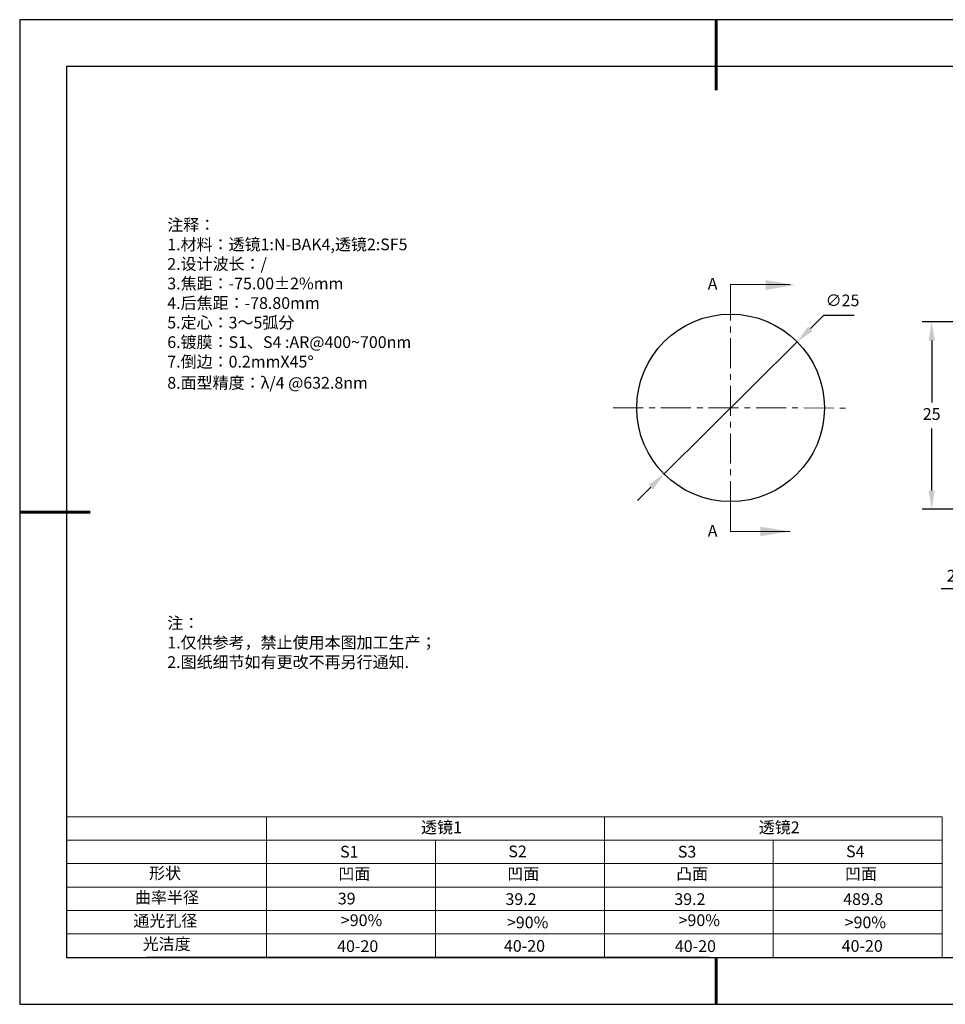
# Model space of a CAD drawing. Units: millimetres. Extents: x 0 to 297, y -2 to 208.
# Drawn here: x 0 to 197, y -2 to 208 of the extents above; entities that cross this region are included whole.
import ezdxf

# ---------------------------------------------------------------- set-up
doc = ezdxf.new("R2010")
doc.units = ezdxf.units.MM
doc.header["$PDSIZE"] = -1
doc.linetypes.add('CENTER', pattern=[10.16, 6.35, -1.27, 1.27, -1.27])
for name, color, linetype in [('1轮廓实线层', 7, 'Continuous'), ('6文字层', 3, 'Continuous'), ('6文字层 @ 1', 3, 'Continuous'), ('细实线层', 7, 'Continuous')]:
    doc.layers.add(name, color=color, linetype=linetype)
for name, color, linetype, lineweight in [('2细线层', 4, 'Continuous', 15), ('3中心线层', 1, 'CENTER', 9), ('7标注层', 4, 'Continuous', 5), ('AM_5', 3, 'Continuous', 25), ('粗实线层', 7, 'Continuous', 25)]:
    doc.layers.add(name, color=color, linetype=linetype, lineweight=lineweight)
doc.styles.add('TH-GBD2M', font='calibri.ttf', dxfattribs={"width": 0.8, "height": 2.5})
doc.styles.add('标准', font='txt', dxfattribs={"height": 9.59})
doc.dimstyles.new('TH-GBD2M$0', dxfattribs={"dimtxt": 2.5, "dimasz": 4, "dimexe": 2, "dimexo": 0, "dimgap": 1.5, "dimtad": 1, "dimtih": 1, "dimtoh": 1, "dimdec": 4, "dimlfac": 0.625, "dimzin": 9, "dimdsep": 46, "dimtxsty": 'TH-GBD2M', "dimcen": 0, "dimclrd": 4, "dimclre": 4, "dimclrt": 3, "dimadec": 0, "dimazin": 3, "dimtfac": 1, "dimtdec": 4, "dimtmove": 0, "dimatfit": 0, "dimfxl": 1, "dimtolj": 1, "dimtzin": 0, "dimlwe": -1, "dimarcsym": 0})
doc.dimstyles.new('TH-GBD2M$3', dxfattribs={"dimtxt": 2.5, "dimasz": 4, "dimexe": 2, "dimexo": 0, "dimgap": 1.5, "dimtad": 1, "dimtih": 1, "dimtoh": 1, "dimdec": 4, "dimlfac": 0.625, "dimzin": 9, "dimdsep": 46, "dimtxsty": 'TH-GBD2M', "dimcen": 0, "dimclrd": 4, "dimclre": 4, "dimclrt": 3, "dimadec": 0, "dimazin": 3, "dimtfac": 1, "dimtdec": 4, "dimtmove": 0, "dimatfit": 0, "dimfxl": 1, "dimtolj": 1, "dimtzin": 0, "dimlwe": -1, "dimarcsym": 0})

# ---------------------------------------------------------------- blocks, each defined once
blk = doc.blocks.new('*X5')
at = {"layer": '粗实线层', "lineweight": 60}
for p, q in [((0, 105), (0, 90)), ((-148.5, 0), (-133.5, 0)), ((0, -105), (0, -95))]:
    blk.add_line(p, q, dxfattribs=at)
at = {"layer": '粗实线层'}
for p, q in [((-138.5, 95), (-138.5, -95)), ((138.5, 95), (-138.5, 95)), ((-138.5, -95), (138.5, -95))]:
    blk.add_line(p, q, dxfattribs=at)
at = {"layer": '细实线层'}
for p, q in [((148.5, 105), (-148.5, 105)), ((-148.5, 105), (-148.5, -105)), ((-148.5, -105), (148.5, -105))]:
    blk.add_line(p, q, dxfattribs=at)
blk = doc.blocks.new('*D9')
at = {"layer": 'AM_5', "color": 4, "transparency": 16777216}
for p, q in [((206.21, 143.77), (192.02, 143.77)), ((206.21, 103.77), (192.02, 103.77))]:
    blk.add_line(p, q, dxfattribs=at)
at = {"layer": 'AM_5', "color": 4, "lineweight": -2, "transparency": 16777216}
for p, q in [((194.02, 139.77), (194.02, 126.55)), ((194.02, 107.77), (194.02, 120.99))]:
    blk.add_line(p, q, dxfattribs=at)
at = {"layer": 'AM_5', "color": 4, "transparency": 16777216}
for points in [[(193.35, 139.77), (194.69, 139.77), (194.02, 143.77)], [(193.35, 107.77), (194.69, 107.77), (194.02, 103.77)]]:
    blk.add_solid(points, dxfattribs=at)
at = {"layer": 'Defpoints', "color": 0, "transparency": 16777216}
for p in [(206.21, 143.77), (194.02, 103.77), (206.21, 103.77)]:
    blk.add_point(p, dxfattribs=at)
at = {"layer": 'AM_5', "color": 3, "transparency": 16777216, "insert": (194.02, 123.77), "char_height": 2.5, "attachment_point": 5, "style": 'TH-GBD2M'}
blk.add_mtext('25', dxfattribs=at)
blk = doc.blocks.new('*D10')
at = {"layer": 'AM_5', "color": 4, "lineweight": -2, "transparency": 16777216}
for p, q in [((168.17, 142.31), (171.03, 145.15)), ((171.03, 145.15), (177.48, 145.15)), ((136.96, 111.31), (165.34, 139.49)), ((134.12, 108.49), (131.28, 105.67))]:
    blk.add_line(p, q, dxfattribs=at)
at = {"layer": 'AM_5', "color": 4, "transparency": 16777216}
for points in [[(167.7, 142.78), (168.64, 141.84), (165.34, 139.49)], [(133.65, 108.96), (134.59, 108.01), (136.96, 111.31)]]:
    blk.add_solid(points, dxfattribs=at)
at = {"layer": 'Defpoints', "color": 0, "transparency": 16777216}
for p in [(165.34, 139.49), (136.96, 111.31)]:
    blk.add_point(p, dxfattribs=at)
at = {"layer": 'AM_5', "color": 3, "transparency": 16777216, "insert": (175.01, 148.33), "char_height": 2.5, "attachment_point": 5, "style": 'TH-GBD2M'}
blk.add_mtext('\\A1;∅25', dxfattribs=at)
blk = doc.blocks.new('*D11')
at = {"layer": 'AM_5', "color": 4, "transparency": 16777216}
for p, q in [((209.5, 123.77), (209.5, 84.83)), ((212.7, 123.77), (212.7, 84.83))]:
    blk.add_line(p, q, dxfattribs=at)
at = {"layer": 'AM_5', "color": 4, "lineweight": -2, "transparency": 16777216}
for p, q in [((205.5, 86.83), (196.05, 86.83)), ((212.7, 86.83), (209.5, 86.83)), ((216.7, 86.83), (220.7, 86.83))]:
    blk.add_line(p, q, dxfattribs=at)
at = {"layer": 'AM_5', "color": 4, "transparency": 16777216}
for points in [[(205.5, 87.5), (205.5, 86.17), (209.5, 86.83)], [(216.7, 87.5), (216.7, 86.17), (212.7, 86.83)]]:
    blk.add_solid(points, dxfattribs=at)
at = {"layer": 'Defpoints', "color": 0, "transparency": 16777216}
for p in [(209.5, 123.77), (212.7, 123.77), (212.7, 86.83)]:
    blk.add_point(p, dxfattribs=at)
at = {"layer": 'AM_5', "color": 3, "transparency": 16777216, "insert": (198.18, 89.6), "char_height": 2.5, "attachment_point": 5, "style": 'TH-GBD2M'}
blk.add_mtext('\\A1;2', dxfattribs=at)

msp = doc.modelspace()

# ---------------------------------------------------------------- linework, layer by layer
msp.add_circle((151.14596, 125.39891), 20)
at = {"layer": '1轮廓实线层'}
msp.add_line((146.5966, 8.19411), (286.5966, 8.19411), dxfattribs=at)
at = {"layer": '2细线层'}
for p, q in [((9.5966, 38.19411), (196.2431, 38.19411)), ((52.2431, 38.19411), (52.2431, 8.19411)), ((124.2431, 38.19411), (124.2431, 8.19411)), ((196.2431, 38.19411), (196.2431, 8.19411)), ((9.5966, 33.19411), (196.2431, 33.19411)), ((88.2431, 33.19411), (88.2431, 8.19411)), ((160.2431, 33.19411), (160.2431, 8.19411)), ((9.5966, 28.19411), (196.2431, 28.19411)), ((9.5966, 23.19411), (196.2431, 23.19411)), ((9.5966, 18.19411), (196.2431, 18.19411)), ((9.5966, 13.19411), (196.2431, 13.19411))]:
    msp.add_line(p, q, dxfattribs=at)
at = {"layer": '3中心线层', "color": 1}
for p, q in [((151.14596, 150.39891), (151.14596, 100.39891)), ((126.14599, 125.43509), (176.14594, 125.36273))]:
    msp.add_line(p, q, dxfattribs=at)
at = {"layer": '6文字层', "color": 0}
msp.add_line((146.5966, 8.19411), (26.5966, 8.19411), dxfattribs=at)
at = {"layer": '7标注层'}
for p, q in [((31.05694, 170.49545), (31.05694, 170.49545)), ((151.14596, 151.74891), (151.14596, 145.39891)), ((151.14596, 151.74891), (163.84596, 151.74891)), ((151.14596, 99.04891), (151.14596, 105.39891)), ((151.14596, 99.04891), (163.84596, 99.04891))]:
    msp.add_line(p, q, dxfattribs=at)
for points in [[(164.99741, 151.60839), (158.64741, 152.62439), (158.64741, 150.59239)], [(163.84596, 99.04891), (157.49596, 100.06491), (157.49596, 98.03291)]]:
    msp.add_solid(points, dxfattribs=at)

# ---------------------------------------------------------------- block references
at = {"layer": '粗实线层'}
msp.add_blockref('*X5', (148.0966, 103.19411), dxfattribs=at)

# ---------------------------------------------------------------- texts
at = {"layer": '6文字层', "color": 3, "insert": (77.7698, 147.58928), "char_height": 2.5, "attachment_point": 5}
msp.add_mtext_dynamic_manual_height_columns('\\pxsm1,ql;{\\fSimSun|b0|i0|c134|p34;注释：\\fSimSun|b0|i0|c0|p34; \\P\\fSimSun|b0|i0|c134|p34;1.材料：透镜1:N-BAK4,透镜2:SF5\\fSimSun|b0|i0|c0|p34;                                  \\P\\fSimSun|b0|i0|c134|p34;2.设计波长：/\\fSimSun|b0|i0|c0|p34;         \\P\\fSimSun|b0|i0|c134|p34;3.焦距：-75.00\\fAdobe Pi Std|b0|i0|c134|p0;\\C256;±\\fSimSun|b0|i0|c134|p34;\\C3;2%\\H0.99999x;mm\\P4.后焦距：-78.80mm \\fSimSun|b0|i0|c0|p34;     \\P\\fSimSun|b0|i0|c134|p34;5.定心：3～5弧分\\P6.镀膜：S1、S4 :AR@400~700nm\\fSimSun|b0|i0|c0|p34; \\fSimSun|b0|i0|c134|p34;\\P7.倒边：0.2mm\\f@SimSun|b0|i0|c0|p2;\\C256;X\\f@SimSun|b0|i0|c134|p2;45\\fAdobe Pi Std|b0|i0|c134|p0;\\H1.0833x;°\\P\\fSimSun|b0|i0|c134|p34;\\H0.92311x;\\C3;8.面型精度：λ/4 @632.8nm}', width=93.4257079, gutter_width=1, heights=[126.52344], dxfattribs=at)
at = {"layer": '6文字层', "insert": (31.05694, 80.76893), "char_height": 2.5, "attachment_point": 1, "style": '标准'}
msp.add_mtext_dynamic_manual_height_columns('{\\fSimSun|b1|i0|c134|p2;\\C1;注：\\P\\pxqj;1.仅供参考，禁止使用本图加工生产；\\P2.图纸细节如有更改不再另行通知.}', width=119.6860808, gutter_width=1, heights=[-12.28938], dxfattribs=at)
at = {"layer": '6文字层', "attachment_point": 1}
for s, width, heights, insert, char_height in [('{\\fSimSun|b0|i0|c134|p2;透镜1}', 21.8361009, [-3.29609], (85.15346, 37.18671), 2.5), ('{\\fSimSun|b0|i0|c134|p2;透镜2}', 21.8361009, [-3.29609], (157.15346, 37.18671), 2.5), ('{\\fSimSun|b0|i0|c0|p2;S1}', 24.7226158, [-2.5], (67.90403, 31.98408), 2.5), ('{\\fSimSun|b0|i0|c0|p2;S\\fSimSun|b0|i0|c134|p2;2}', 21.2957182, [-2.5], (103.76549, 32.05267), 2.5), ('{\\fSimSun|b0|i0|c0|p2;S\\fSimSun|b0|i0|c134|p2;3}', 24.7226158, [-2.5], (139.90403, 31.98408), 2.5), ('{\\fSimSun|b0|i0|c0|p2;S\\fSimSun|b0|i0|c134|p2;4}', 21.2957182, [-2.5], (175.76549, 32.05267), 2.5), ('{\\fSimSun|b0|i0|c134|p2;形状}', 13.9677938, [-3.25419], (27.17713, 27.40257), 2.5), ('{\\fSimSun|b0|i0|c134|p2;凹面}', 16.1289395, [-3.22626], (67.52676, 27.27784), 2.5), ('{\\fSimSun|b0|i0|c134|p2;凹面}', 16.1289395, [-3.22626], (103.52676, 27.27784), 2.5), ('{\\fSimSun|b0|i0|c134|p2;凸面}', 16.1289395, [-3.22626], (139.52676, 27.27784), 2.5), ('{\\fSimSun|b0|i0|c134|p2;凹面}', 16.1289395, [-3.22626], (175.52676, 27.27784), 2.5), ('{\\fSimSun|b0|i0|c134|p2;曲率半径}', 14.281558, [-3.29609], (24.16747, 22.23173), 2.5), ('\\pxt4;{\\fSimSun|b0|i0|c134|p34;39.2}', 35.3639815, [5], (103.15818, 21.87868), 2.5), ('\\pxt4;{\\fSimSun|b0|i0|c134|p34;39.2}', 35.3639815, [5], (139.15818, 21.87868), 2.5), ('\\pxt4;{\\fSimSun|b0|i0|c134|p34;489.8}', 35.3639815, [5], (175.15818, 21.87868), 2.5), ('{\\fSimSun|b0|i0|c134|p2;通光孔径}', 15.569229, [-3.26816], (23.81911, 17.25807), 2.5), ('\\pxsm1,ql;{\\fSimSun|b0|i0|c134|p2;\\C3;>90%}', 25.4324402, [-3.33333], (68.06588, 17.37819), 2.5), ('{\\fSimSun|b0|i0|c134|p2;\\C3;>90%}', 25.4324402, [-2.5], (103.47694, 16.91403), 2.5), ('\\pxsm1,ql;{\\fSimSun|b0|i0|c134|p2;\\C3;>90%}', 25.4324402, [-3.33333], (140.06588, 17.37819), 2.5), ('{\\fSimSun|b0|i0|c134|p2;\\C3;>90%}', 25.4324402, [-2.5], (175.47694, 16.91403), 2.5), ('{\\fSimSun|b0|i0|c134|p2;光洁度}', 16.3962864, [-3.31006], (25.81476, 12.30869), 2.5), ('{\\fSimSun|b0|i0|c134|p2;\\H1.25x;40-\\H1x;20}', 19.1636462, [-2.5], (67.27197, 11.84774), 2), ('{\\fSimSun|b0|i0|c134|p2;\\H1.25x;40-\\H1x;20}', 19.1636462, [-2.5], (102.83331, 11.89283), 2), ('{\\fSimSun|b0|i0|c134|p2;\\H1.25x;40-\\H1x;20}', 19.1636462, [-2.5], (139.27197, 11.84774), 2), ('{\\fSimSun|b0|i0|c134|p2;\\H1.25x;40-\\H1x;20}', 19.1636462, [-2.5], (174.83331, 11.89283), 2)]:
    msp.add_mtext_dynamic_manual_height_columns(s, width=width, gutter_width=17.5, heights=heights, dxfattribs=dict(at, insert=insert, char_height=char_height))
at = {"layer": '6文字层 @ 1', "insert": (67.41016, 22.00117), "char_height": 2.5, "attachment_point": 1}
msp.add_mtext_dynamic_manual_height_columns('{\\fSimSun|b0|i0|c134|p34;\\C3;39}', width=6.463541, gutter_width=12.5, heights=[0], dxfattribs=at)
at = {"layer": '7标注层', "color": 3, "char_height": 2.5, "attachment_point": 5, "style": 'TH-GBD2M'}
for insert in [(147.30888, 151.55146), (147.30888, 98.85146)]:
    msp.add_mtext('A', dxfattribs=dict(at, insert=insert))

# ---------------------------------------------------------------- dimensions: what is measured, and where the dimension line sits
at = {"layer": 'AM_5'}
dim = msp.add_diameter_dim_2p(p1=(136.95576, 111.30501), p2=(165.33617, 139.49281), dimstyle='TH-GBD2M$3', dxfattribs=at)
dim.commit()
dim.dimension.update_dxf_attribs({"geometry": '*D10', "text_midpoint": (175.00507, 145.14921), "dimtype": 163})
dim = msp.add_linear_dim(base=(194.02132, 103.76744), p1=(206.2127, 143.76744), p2=(206.2127, 103.76744), angle=270, dimstyle='TH-GBD2M$0', override={"dimtdec": 2, "dimtolj": 0, "dimtzin": 8}, dxfattribs=at)
dim.commit()
dim.dimension.update_dxf_attribs({"geometry": '*D9', "text_midpoint": (194.02132, 123.76744), "dimtype": 161})
dim = msp.add_linear_dim(base=(212.70467, 86.83456), p1=(209.50467, 123.76744), p2=(212.70467, 123.76744), dimstyle='TH-GBD2M$0', dxfattribs=at)
dim.commit()
dim.dimension.update_dxf_attribs({"geometry": '*D11', "text_midpoint": (198.17697, 86.83456), "dimtype": 160})

doc.saveas('drawing.dxf')
